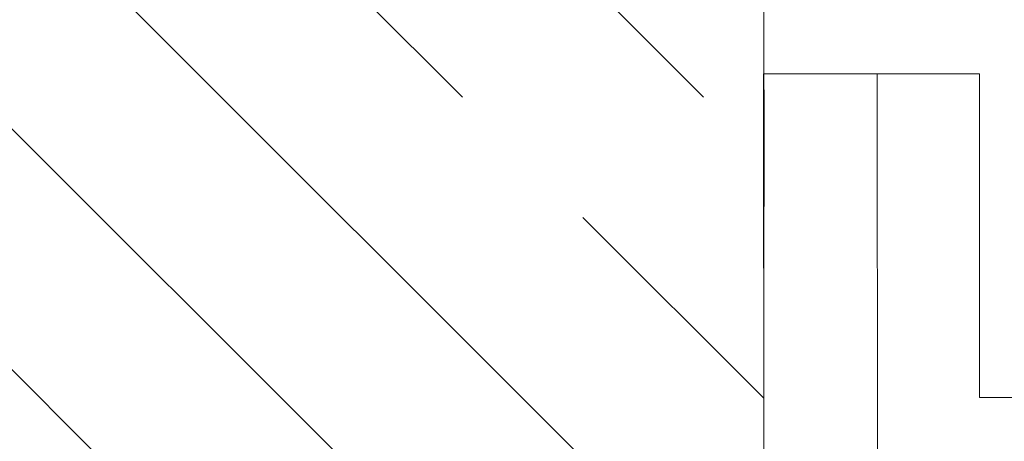
# Model space of a CAD drawing. Units: millimetres. Extents: x 40 to 4716, y 40 to 3324.
# Drawn here: x 3931 to 4105, y 2167 to 2241 of the extents above; entities that cross this region are included whole.
import ezdxf

# ---------------------------------------------------------------- set-up
doc = ezdxf.new("R2010")
doc.units = ezdxf.units.MM
doc.header["$LTSCALE"] = 4
doc.layers.add('AM_8', color=1, linetype='Continuous', lineweight=25)
doc.layers.add('Visible Edges(ISO)', color=7, linetype='Continuous', lineweight=18)

# ---------------------------------------------------------------- blocks, each defined once
blk = doc.blocks.new('bracket')
at = {"layer": 'Visible Edges(ISO)', "color": 30}
for p, q in [((4062.35, 2231.55), (4082.35, 2231.56)), ((4062.35, 2231.55), (4062.4, 2061.55)), ((4082.35, 2231.56), (4082.4, 2061.56)), ((4082.35, 2231.56), (4100.35, 2231.56)), ((4100.35, 2231.56), (4100.36, 2174.56)), ((4100.36, 2174.56), (4115.56, 2174.57))]:
    blk.add_line(p, q, dxfattribs=at)

msp = doc.modelspace()

# ---------------------------------------------------------------- hatches: boundary and pattern name
at = {"layer": 'AM_8'}
h = msp.add_hatch(dxfattribs=at)
h.set_pattern_fill('GOST_WOOD', scale=15, angle=45, style=0)
h.paths.add_polyline_path([(3862.37, 2616.77), (3662.37, 1940.38), (4062.37, 1940.38), (4062.37, 2131.35), (4002.38, 2131.33), (4002.37, 2161.73), (4062.37, 2161.75), (4062.35, 2231.55), (4062.37, 2231.55), (4062.37, 2616.77)])

# ---------------------------------------------------------------- linework, layer by layer
msp.add_line((4062.37, 2228.73), (4062.37, 2208.18))
at = {"layer": 'Visible Edges(ISO)', "color": 5}
msp.add_line((4062.37, 1940.38), (4062.37, 2616.77), dxfattribs=at)
at = {"layer": 'Visible Edges(ISO)'}
msp.add_line((4082.35, 2231.56), (4082.4, 2061.56), dxfattribs=at)

# ---------------------------------------------------------------- block references
msp.add_blockref('bracket', (0, 0))

doc.saveas('drawing.dxf')
